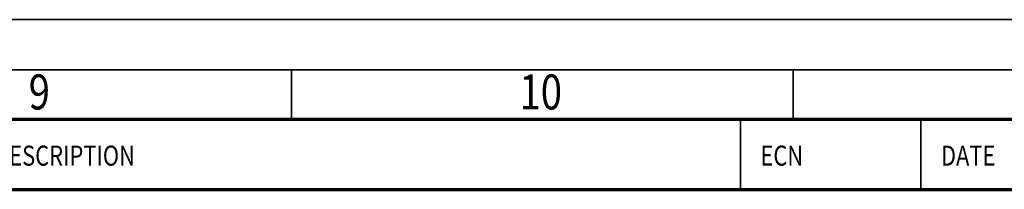
# Model space of a CAD drawing. Units: millimetres. Extents: x 0 to 23760, y 0 to 16800.
# Drawn here: x 16796 to 20723, y 16122 to 16800 of the extents above; entities that cross this region are included whole.
import ezdxf
from ezdxf.enums import TextEntityAlignment as Align

# ---------------------------------------------------------------- set-up
doc = ezdxf.new("R2010")
doc.units = ezdxf.units.MM
doc.header["$MEASUREMENT"] = 0
doc.layers.add('(9) Sheet', color=7, linetype='Continuous', lineweight=35)
doc.styles.add('Arial', font='ARIAL.TTF')

# ---------------------------------------------------------------- blocks, each defined once
blk = doc.blocks.new('GROUP_0_94c7e1f6-42e9-441f-8943-8772bf533667')
at = {"layer": '(9) Sheet', "color": 7, "lineweight": 35, "ltscale": 120}
for p, q in [((200, 16800), (23760, 16800)), ((23560, 16600), (600, 16600)), ((17880, 16403), (17880, 16601)), ((19880, 16403), (19880, 16601)), ((15979.2, 16402), (23360, 16402)), ((15979.2, 16402), (23360, 16402)), ((15979.2, 16402), (23360, 16402)), ((19670, 16122), (19670, 16402)), ((20390, 16122), (20390, 16402))]:
    blk.add_line(p, q, dxfattribs=at)
at = {"layer": '(9) Sheet', "color": 7, "lineweight": 70, "ltscale": 120}
blk.add_line((800, 16402), (23360, 16402), dxfattribs=at)
at = {"layer": '(9) Sheet', "color": 7, "linetype": 'Continuous', "lineweight": 70, "ltscale": 120}
blk.add_line((15979.2, 16122), (23360, 16122), dxfattribs=at)
at = {"layer": '(9) Sheet', "color": 7, "lineweight": 35, "style": 'Arial', "width": 0.8}
for s, p in [('9', (16831.9, 16397.4)), ('10', (18789.1, 16397.4))]:
    blk.add_text(s, height=140, dxfattribs=at).set_placement(p, align=Align.BOTTOM_LEFT)
for s, p in [('CHANGE DESCRIPTION', (16327.6, 16191.7)), ('ECN', (19750, 16191.7)), ('DATE', (20470, 16191.7))]:
    blk.add_text(s, height=80, rotation=360, dxfattribs=at).set_placement(p, align=Align.BOTTOM_LEFT)

msp = doc.modelspace()

# ---------------------------------------------------------------- block references
at = {"color": 7, "linetype": 'ByBlock'}
msp.add_blockref('GROUP_0_94c7e1f6-42e9-441f-8943-8772bf533667', (0, 0), dxfattribs=at)

doc.saveas('drawing.dxf')
